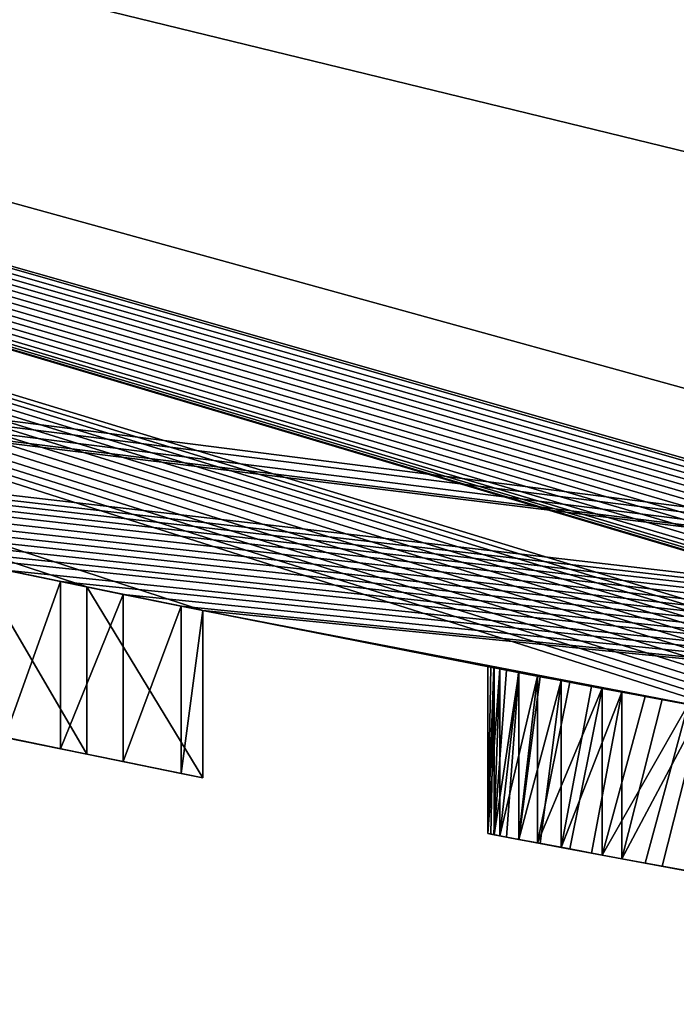
# Model space of a CAD drawing. Units: millimetres. Extents: x -65 to 65, y -165 to 10.
# Drawn here: x -8 to -7, y -137 to -136 of the extents above; entities that cross this region are included whole.
import ezdxf

# ---------------------------------------------------------------- set-up
doc = ezdxf.new("R2010")
doc.units = ezdxf.units.MM
doc.header["$LTSCALE"] = 41.718519
for name, color, linetype in [('1', 7, 'CONTINUOUS'), ('2', 7, 'CONTINUOUS'), ('3', 7, 'CONTINUOUS'), ('606', 7, 'CONTINUOUS'), ('607', 7, 'CONTINUOUS'), ('608', 7, 'CONTINUOUS'), ('609', 7, 'CONTINUOUS'), ('610', 7, 'CONTINUOUS'), ('611', 7, 'CONTINUOUS'), ('612', 7, 'CONTINUOUS'), ('613', 7, 'CONTINUOUS'), ('614', 7, 'CONTINUOUS'), ('640', 7, 'CONTINUOUS'), ('641', 7, 'CONTINUOUS'), ('642', 7, 'CONTINUOUS'), ('643', 7, 'CONTINUOUS'), ('644', 7, 'CONTINUOUS'), ('767', 7, 'CONTINUOUS'), ('778', 7, 'CONTINUOUS'), ('792', 7, 'CONTINUOUS')]:
    doc.layers.add(name, color=color, linetype=linetype)

msp = doc.modelspace()

# ---------------------------------------------------------------- linework, layer by layer
at = {"layer": '1', "linetype": 'Continuous'}
for points in [[(-15.7805, -134.017, 9), (0.1052, -137.4999, 9), (-15.6205, -132.4337, 9), (-15.7805, -134.017, 9)], [(0.1052, -137.4999, 9), (0, -136, 9), (-15.6205, -132.4337, 9), (0.1052, -137.4999, 9)]]:
    msp.add_3dface(points, dxfattribs=at)
at = {"layer": '2', "linetype": 'Continuous'}
for points in [[(-15.894, -133.9642, -9), (-0.0225, -137.5, -9), (-9.3757, -136.309, -3.3223), (-15.894, -133.9642, -9)], [(0.1052, -137.4999, 9), (-15.7805, -134.017, 9), (-1.635, -137.4643, 6.3142), (0.1052, -137.4999, 9)], [(-1.635, -137.4643, 6.3142), (-15.7805, -134.017, 9), (-3.8912, -137.2976, 5.2682), (-1.635, -137.4643, 6.3142)], [(-3.8912, -137.2976, 5.2682), (-15.7805, -134.017, 9), (-4.5506, -137.2229, 2.8705), (-3.8912, -137.2976, 5.2682)], [(-4.5506, -137.2229, 2.8705), (-15.7805, -134.017, 9), (-4.5741, -137.22, -1.8104), (-4.5506, -137.2229, 2.8705)], [(-5.8599, -137.0393, -2.0059), (-15.7805, -134.017, 9), (-5.9092, -137.0315, -1.9543), (-5.8599, -137.0393, -2.0059)], [(-15.7805, -134.017, 9), (-5.8599, -137.0393, -2.0059), (-5.4133, -137.1072, -2.0096), (-15.7805, -134.017, 9)], [(-5.9092, -137.0315, -1.9543), (-15.7805, -134.017, 9), (-5.9584, -137.0236, -1.9027), (-5.9092, -137.0315, -1.9543)], [(-5.9584, -137.0236, -1.9027), (-15.7805, -134.017, 9), (-6.0207, -137.0135, -1.8662), (-5.9584, -137.0236, -1.9027)], [(-6.0207, -137.0135, -1.8662), (-15.7805, -134.017, 9), (-6.083, -137.0033, -1.8298), (-6.0207, -137.0135, -1.8662)], [(-6.083, -137.0033, -1.8298), (-15.7805, -134.017, 9), (-6.1545, -136.9915, -1.8086), (-6.083, -137.0033, -1.8298)], [(-6.1545, -136.9915, -1.8086), (-15.7805, -134.017, 9), (-6.226, -136.9795, -1.7874), (-6.1545, -136.9915, -1.8086)], [(-6.226, -136.9795, -1.7874), (-15.7805, -134.017, 9), (-6.3054, -136.9661, -1.7825), (-6.226, -136.9795, -1.7874)], [(-6.3054, -136.9661, -1.7825), (-15.7805, -134.017, 9), (-6.3847, -136.9525, -1.7776), (-6.3054, -136.9661, -1.7825)], [(-6.3847, -136.9525, -1.7776), (-15.7805, -134.017, 9), (-6.4643, -136.9386, -1.7888), (-6.3847, -136.9525, -1.7776)], [(-6.4643, -136.9386, -1.7888), (-15.7805, -134.017, 9), (-6.5439, -136.9246, -1.8), (-6.4643, -136.9386, -1.7888)], [(-6.5439, -136.9246, -1.8), (-15.7805, -134.017, 9), (-6.616, -136.9118, -1.8278), (-6.5439, -136.9246, -1.8)], [(-6.616, -136.9118, -1.8278), (-15.7805, -134.017, 9), (-6.6881, -136.8988, -1.8556), (-6.616, -136.9118, -1.8278)], [(-6.6881, -136.8988, -1.8556), (-15.7805, -134.017, 9), (-6.7518, -136.8872, -1.8992), (-6.6881, -136.8988, -1.8556)], [(-6.7518, -136.8872, -1.8992), (-15.7805, -134.017, 9), (-7.4082, -136.761, -1.174), (-6.7518, -136.8872, -1.8992)], [(-7.4082, -136.761, -1.174), (-15.7805, -134.017, 9), (-7.55, -136.7321, -1.0353), (-7.4082, -136.761, -1.174)], [(-7.55, -136.7321, -1.0353), (-15.7805, -134.017, 9), (-7.6857, -136.7039, -1.174), (-7.55, -136.7321, -1.0353)], [(-4.5741, -137.22, -1.8104), (-15.7805, -134.017, 9), (-4.6293, -137.2132, -1.799), (-4.5741, -137.22, -1.8104)], [(-4.6293, -137.2132, -1.799), (-15.7805, -134.017, 9), (-4.6845, -137.2063, -1.7876), (-4.6293, -137.2132, -1.799)], [(-4.6845, -137.2063, -1.7876), (-15.7805, -134.017, 9), (-4.7443, -137.1987, -1.7839), (-4.6845, -137.2063, -1.7876)], [(-4.7443, -137.1987, -1.7839), (-15.7805, -134.017, 9), (-4.804, -137.191, -1.7801), (-4.7443, -137.1987, -1.7839)], [(-4.804, -137.191, -1.7801), (-15.7805, -134.017, 9), (-4.8681, -137.1827, -1.7822), (-4.804, -137.191, -1.7801)], [(-4.8681, -137.1827, -1.7822), (-15.7805, -134.017, 9), (-4.9321, -137.1742, -1.7843), (-4.8681, -137.1827, -1.7822)], [(-4.9321, -137.1742, -1.7843), (-15.7805, -134.017, 9), (-4.9976, -137.1655, -1.7934), (-4.9321, -137.1742, -1.7843)], [(-4.9976, -137.1655, -1.7934), (-15.7805, -134.017, 9), (-5.063, -137.1566, -1.8026), (-4.9976, -137.1655, -1.7934)], [(-5.063, -137.1566, -1.8026), (-15.7805, -134.017, 9), (-5.1265, -137.1479, -1.8197), (-5.063, -137.1566, -1.8026)], [(-5.1265, -137.1479, -1.8197), (-15.7805, -134.017, 9), (-5.19, -137.1391, -1.8368), (-5.1265, -137.1479, -1.8197)], [(-5.19, -137.1391, -1.8368), (-15.7805, -134.017, 9), (-5.2526, -137.1303, -1.8615), (-5.19, -137.1391, -1.8368)], [(-5.2526, -137.1303, -1.8615), (-15.7805, -134.017, 9), (-5.3152, -137.1214, -1.8862), (-5.2526, -137.1303, -1.8615)], [(-5.3152, -137.1214, -1.8862), (-15.7805, -134.017, 9), (-5.354, -137.1158, -1.9093), (-5.3152, -137.1214, -1.8862)], [(-5.354, -137.1158, -1.9093), (-15.7805, -134.017, 9), (-5.3833, -137.1116, -1.9375), (-5.354, -137.1158, -1.9093)], [(-5.3833, -137.1116, -1.9375), (-15.7805, -134.017, 9), (-5.4041, -137.1086, -1.972), (-5.3833, -137.1116, -1.9375)], [(-5.4041, -137.1086, -1.972), (-15.7805, -134.017, 9), (-5.4133, -137.1072, -2.0096), (-5.4041, -137.1086, -1.972)], [(-9.3757, -136.309, -3.3223), (-0.0225, -137.5, -9), (-9.3088, -136.3263, -3.349), (-9.3757, -136.309, -3.3223)], [(-9.3088, -136.3263, -3.349), (-0.0225, -137.5, -9), (-9.2163, -136.3498, -3.349), (-9.3088, -136.3263, -3.349)], [(-9.2163, -136.3498, -3.349), (-0.0225, -137.5, -9), (-9.1453, -136.3677, -3.3183), (-9.2163, -136.3498, -3.349)], [(-9.1453, -136.3677, -3.3183), (-0.0225, -137.5, -9), (-9.1188, -136.3744, -3.2515), (-9.1453, -136.3677, -3.3183)], [(-0.0225, -137.5, -9), (-8.5239, -136.5184, -3.2566), (-9.1188, -136.3744, -3.2515), (-0.0225, -137.5, -9)], [(-8.5239, -136.5184, -3.2566), (-0.0225, -137.5, -9), (-8.4647, -136.5322, -3.2964), (-8.5239, -136.5184, -3.2566)], [(-8.4647, -136.5322, -3.2964), (-0.0225, -137.5, -9), (-8.4054, -136.5459, -3.3362), (-8.4647, -136.5322, -3.2964)], [(-8.4054, -136.5459, -3.3362), (-0.0225, -137.5, -9), (-8.3368, -136.5616, -3.3596), (-8.4054, -136.5459, -3.3362)], [(-8.3368, -136.5616, -3.3596), (-0.0225, -137.5, -9), (-8.2683, -136.5771, -3.383), (-8.3368, -136.5616, -3.3596)], [(-8.2683, -136.5771, -3.383), (-0.0225, -137.5, -9), (-8.1898, -136.5948, -3.3907), (-8.2683, -136.5771, -3.383)], [(-8.1898, -136.5948, -3.3907), (-0.0225, -137.5, -9), (-8.1112, -136.6123, -3.3983), (-8.1898, -136.5948, -3.3907)], [(-8.1112, -136.6123, -3.3983), (-0.0225, -137.5, -9), (-8.0349, -136.6291, -3.393), (-8.1112, -136.6123, -3.3983)], [(-8.0349, -136.6291, -3.393), (-0.0225, -137.5, -9), (-7.9586, -136.6458, -3.3771), (-8.0349, -136.6291, -3.393)], [(-7.9586, -136.6458, -3.3771), (-0.0225, -137.5, -9), (-7.8806, -136.6626, -3.3499), (-7.9586, -136.6458, -3.3771)], [(-7.8806, -136.6626, -3.3499), (-0.0225, -137.5, -9), (-7.8059, -136.6786, -3.3134), (-7.8806, -136.6626, -3.3499)], [(-7.8059, -136.6786, -3.3134), (-0.0225, -137.5, -9), (-7.7394, -136.6927, -3.2693), (-7.8059, -136.6786, -3.3134)], [(-7.7394, -136.6927, -3.2693), (-0.0225, -137.5, -9), (-7.649, -136.7116, -3.3224), (-7.7394, -136.6927, -3.2693)], [(-7.649, -136.7116, -3.3224), (-0.0225, -137.5, -9), (-7.5821, -136.7255, -3.349), (-7.649, -136.7116, -3.3224)], [(-7.5821, -136.7255, -3.349), (-0.0225, -137.5, -9), (-7.5056, -136.7412, -3.349), (-7.5821, -136.7255, -3.349)], [(-7.5056, -136.7412, -3.349), (-0.0225, -137.5, -9), (-7.4347, -136.7556, -3.3183), (-7.5056, -136.7412, -3.349)], [(-7.4347, -136.7556, -3.3183), (-0.0225, -137.5, -9), (-7.4082, -136.761, -3.2515), (-7.4347, -136.7556, -3.3183)], [(-0.0225, -137.5, -9), (-6.7979, -136.8787, -3.2495), (-7.4082, -136.761, -3.2515), (-0.0225, -137.5, -9)], [(-6.8155, -136.8755, -1.9428), (-6.7518, -136.8872, -1.8992), (-7.4082, -136.761, -1.174), (-6.8155, -136.8755, -1.9428)], [(-6.8681, -136.8657, -2.0024), (-6.8155, -136.8755, -1.9428), (-7.4082, -136.761, -1.174), (-6.8681, -136.8657, -2.0024)], [(-6.9207, -136.8558, -2.062), (-6.8681, -136.8657, -2.0024), (-7.4082, -136.761, -1.174), (-6.9207, -136.8558, -2.062)], [(-6.9602, -136.8484, -2.1352), (-6.9207, -136.8558, -2.062), (-7.4082, -136.761, -1.174), (-6.9602, -136.8484, -2.1352)], [(-6.9997, -136.8409, -2.2083), (-6.9602, -136.8484, -2.1352), (-7.4082, -136.761, -1.174), (-6.9997, -136.8409, -2.2083)], [(-7.0226, -136.8366, -2.2924), (-6.9997, -136.8409, -2.2083), (-7.4082, -136.761, -1.174), (-7.0226, -136.8366, -2.2924)], [(-7.0455, -136.8322, -2.3765), (-7.0226, -136.8366, -2.2924), (-7.4082, -136.761, -1.174), (-7.0455, -136.8322, -2.3765)], [(-7.0529, -136.8308, -2.4724), (-7.0455, -136.8322, -2.3765), (-7.4082, -136.761, -1.174), (-7.0529, -136.8308, -2.4724)], [(-7.0604, -136.8293, -2.5683), (-7.0529, -136.8308, -2.4724), (-7.4082, -136.761, -1.174), (-7.0604, -136.8293, -2.5683)], [(-7.0564, -136.8301, -2.6525), (-7.0604, -136.8293, -2.5683), (-7.4082, -136.761, -1.174), (-7.0564, -136.8301, -2.6525)], [(-7.0523, -136.8309, -2.7368), (-7.0564, -136.8301, -2.6525), (-7.4082, -136.761, -1.174), (-7.0523, -136.8309, -2.7368)], [(-7.0523, -136.8309, -2.7368), (-7.4082, -136.761, -1.174), (-7.0373, -136.8338, -2.8134), (-7.0523, -136.8309, -2.7368)], [(-7.0223, -136.8366, -2.89), (-7.0373, -136.8338, -2.8134), (-7.4082, -136.761, -1.174), (-7.0223, -136.8366, -2.89)], [(-7.0223, -136.8366, -2.89), (-7.4082, -136.761, -3.2515), (-6.9964, -136.8416, -2.9597), (-7.0223, -136.8366, -2.89)], [(-6.9706, -136.8464, -3.0295), (-6.9964, -136.8416, -2.9597), (-7.4082, -136.761, -3.2515), (-6.9706, -136.8464, -3.0295)], [(-7.0223, -136.8366, -2.89), (-7.4082, -136.761, -1.174), (-7.4082, -136.761, -3.2515), (-7.0223, -136.8366, -2.89)], [(-6.9706, -136.8464, -3.0295), (-7.4082, -136.761, -3.2515), (-6.9335, -136.8534, -3.09), (-6.9706, -136.8464, -3.0295)], [(-6.8964, -136.8604, -3.1505), (-6.9335, -136.8534, -3.09), (-7.4082, -136.761, -3.2515), (-6.8964, -136.8604, -3.1505)], [(-6.8964, -136.8604, -3.1505), (-7.4082, -136.761, -3.2515), (-6.8472, -136.8696, -3.2), (-6.8964, -136.8604, -3.1505)], [(-6.7979, -136.8787, -3.2495), (-6.8472, -136.8696, -3.2), (-7.4082, -136.761, -3.2515), (-6.7979, -136.8787, -3.2495)]]:
    msp.add_3dface(points, dxfattribs=at)
at = {"layer": '3', "linetype": 'Continuous'}
for points in [[(-0.0225, -137.5, -9), (-15.894, -133.9642, -9), (-15.6266, -132.4316, -9), (-0.0225, -137.5, -9)], [(0, -136, -9), (-0.0225, -137.5, -9), (-15.6266, -132.4316, -9), (0, -136, -9)]]:
    msp.add_3dface(points, dxfattribs=at)
at = {"layer": '606', "linetype": 'Continuous'}
for points in [[(-6.8964, -136.8604, -3.1505), (-6.8472, -136.8696, -3.2), (-6.8964, -137.0639, -3.1505), (-6.8964, -136.8604, -3.1505)], [(-6.8472, -136.8696, -3.2), (-6.7979, -136.8787, -3.2495), (-6.8964, -137.0639, -3.1505), (-6.8472, -136.8696, -3.2)], [(-6.8964, -137.0639, -3.1505), (-6.7979, -136.8787, -3.2495), (-6.8472, -137.073, -3.2), (-6.8964, -137.0639, -3.1505)], [(-6.7979, -137.082, -3.2495), (-6.8472, -137.073, -3.2), (-6.7979, -136.8787, -3.2495), (-6.7979, -137.082, -3.2495)]]:
    msp.add_3dface(points, dxfattribs=at)
at = {"layer": '607', "linetype": 'Continuous'}
for points in [[(-6.9706, -136.8464, -3.0295), (-6.9335, -136.8534, -3.09), (-6.9706, -137.05, -3.0295), (-6.9706, -136.8464, -3.0295)], [(-6.9335, -136.8534, -3.09), (-6.8964, -136.8604, -3.1505), (-6.9706, -137.05, -3.0295), (-6.9335, -136.8534, -3.09)], [(-6.9706, -137.05, -3.0295), (-6.8964, -136.8604, -3.1505), (-6.9335, -137.0569, -3.09), (-6.9706, -137.05, -3.0295)], [(-6.8964, -137.0639, -3.1505), (-6.9335, -137.0569, -3.09), (-6.8964, -136.8604, -3.1505), (-6.8964, -137.0639, -3.1505)]]:
    msp.add_3dface(points, dxfattribs=at)
at = {"layer": '608', "linetype": 'Continuous'}
for points in [[(-7.0223, -136.8366, -2.89), (-6.9964, -136.8416, -2.9597), (-7.0223, -137.0402, -2.89), (-7.0223, -136.8366, -2.89)], [(-6.9964, -136.8416, -2.9597), (-6.9706, -136.8464, -3.0295), (-7.0223, -137.0402, -2.89), (-6.9964, -136.8416, -2.9597)], [(-7.0223, -137.0402, -2.89), (-6.9706, -136.8464, -3.0295), (-6.9964, -137.0451, -2.9597), (-7.0223, -137.0402, -2.89)], [(-6.9706, -137.05, -3.0295), (-6.9964, -137.0451, -2.9597), (-6.9706, -136.8464, -3.0295), (-6.9706, -137.05, -3.0295)]]:
    msp.add_3dface(points, dxfattribs=at)
at = {"layer": '609', "linetype": 'Continuous'}
for points in [[(-7.0523, -136.8309, -2.7368), (-7.0373, -136.8338, -2.8134), (-7.0523, -137.0345, -2.7368), (-7.0523, -136.8309, -2.7368)], [(-7.0373, -136.8338, -2.8134), (-7.0223, -136.8366, -2.89), (-7.0523, -137.0345, -2.7368), (-7.0373, -136.8338, -2.8134)], [(-7.0523, -137.0345, -2.7368), (-7.0223, -136.8366, -2.89), (-7.0373, -137.0374, -2.8134), (-7.0523, -137.0345, -2.7368)], [(-7.0223, -137.0402, -2.89), (-7.0373, -137.0374, -2.8134), (-7.0223, -136.8366, -2.89), (-7.0223, -137.0402, -2.89)]]:
    msp.add_3dface(points, dxfattribs=at)
at = {"layer": '610', "linetype": 'Continuous'}
for points in [[(-7.0604, -136.8293, -2.5683), (-7.0564, -136.8301, -2.6525), (-7.0604, -137.033, -2.5683), (-7.0604, -136.8293, -2.5683)], [(-7.0564, -136.8301, -2.6525), (-7.0523, -136.8309, -2.7368), (-7.0604, -137.033, -2.5683), (-7.0564, -136.8301, -2.6525)], [(-7.0604, -137.033, -2.5683), (-7.0523, -136.8309, -2.7368), (-7.0564, -137.0337, -2.6525), (-7.0604, -137.033, -2.5683)], [(-7.0523, -137.0345, -2.7368), (-7.0564, -137.0337, -2.6525), (-7.0523, -136.8309, -2.7368), (-7.0523, -137.0345, -2.7368)]]:
    msp.add_3dface(points, dxfattribs=at)
at = {"layer": '611', "linetype": 'Continuous'}
for points in [[(-7.0529, -136.8308, -2.4724), (-7.0604, -136.8293, -2.5683), (-7.0604, -137.033, -2.5683), (-7.0529, -136.8308, -2.4724)], [(-7.0455, -136.8322, -2.3765), (-7.0529, -136.8308, -2.4724), (-7.0604, -137.033, -2.5683), (-7.0455, -136.8322, -2.3765)], [(-7.0455, -136.8322, -2.3765), (-7.0604, -137.033, -2.5683), (-7.0529, -137.0344, -2.4724), (-7.0455, -136.8322, -2.3765)], [(-7.0455, -137.0358, -2.3765), (-7.0455, -136.8322, -2.3765), (-7.0529, -137.0344, -2.4724), (-7.0455, -137.0358, -2.3765)]]:
    msp.add_3dface(points, dxfattribs=at)
at = {"layer": '612', "linetype": 'Continuous'}
for points in [[(-7.0226, -136.8366, -2.2924), (-7.0455, -136.8322, -2.3765), (-7.0455, -137.0358, -2.3765), (-7.0226, -136.8366, -2.2924)], [(-6.9997, -136.8409, -2.2083), (-7.0226, -136.8366, -2.2924), (-7.0455, -137.0358, -2.3765), (-6.9997, -136.8409, -2.2083)], [(-6.9997, -136.8409, -2.2083), (-7.0455, -137.0358, -2.3765), (-7.0226, -137.0402, -2.2924), (-6.9997, -136.8409, -2.2083)], [(-6.9997, -137.0445, -2.2083), (-6.9997, -136.8409, -2.2083), (-7.0226, -137.0402, -2.2924), (-6.9997, -137.0445, -2.2083)]]:
    msp.add_3dface(points, dxfattribs=at)
at = {"layer": '613', "linetype": 'Continuous'}
for points in [[(-6.9602, -136.8484, -2.1352), (-6.9997, -136.8409, -2.2083), (-6.9997, -137.0445, -2.2083), (-6.9602, -136.8484, -2.1352)], [(-6.9207, -136.8558, -2.062), (-6.9602, -136.8484, -2.1352), (-6.9997, -137.0445, -2.2083), (-6.9207, -136.8558, -2.062)], [(-6.9207, -136.8558, -2.062), (-6.9997, -137.0445, -2.2083), (-6.9602, -137.0519, -2.1352), (-6.9207, -136.8558, -2.062)], [(-6.9207, -137.0593, -2.062), (-6.9207, -136.8558, -2.062), (-6.9602, -137.0519, -2.1352), (-6.9207, -137.0593, -2.062)]]:
    msp.add_3dface(points, dxfattribs=at)
at = {"layer": '614', "linetype": 'Continuous'}
for points in [[(-6.8681, -136.8657, -2.0024), (-6.9207, -136.8558, -2.062), (-6.9207, -137.0593, -2.062), (-6.8681, -136.8657, -2.0024)], [(-6.8155, -136.8755, -1.9428), (-6.8681, -136.8657, -2.0024), (-6.9207, -137.0593, -2.062), (-6.8155, -136.8755, -1.9428)], [(-6.8155, -136.8755, -1.9428), (-6.9207, -137.0593, -2.062), (-6.8681, -137.0691, -2.0024), (-6.8155, -136.8755, -1.9428)], [(-6.8155, -137.0788, -1.9428), (-6.8155, -136.8755, -1.9428), (-6.8681, -137.0691, -2.0024), (-6.8155, -137.0788, -1.9428)]]:
    msp.add_3dface(points, dxfattribs=at)
at = {"layer": '640', "linetype": 'Continuous'}
for points in [[(-7.55, -136.7321, -1.0353), (-7.6857, -136.7039, -1.174), (-7.55, -136.9363, -1.0353), (-7.55, -136.7321, -1.0353)], [(-7.55, -136.9363, -1.0353), (-7.6857, -136.7039, -1.174), (-7.6857, -136.9083, -1.174), (-7.55, -136.9363, -1.0353)], [(-7.4082, -136.761, -1.174), (-7.55, -136.7321, -1.0353), (-7.4082, -136.965, -1.174), (-7.4082, -136.761, -1.174)], [(-7.4082, -136.965, -1.174), (-7.55, -136.7321, -1.0353), (-7.55, -136.9363, -1.0353), (-7.4082, -136.965, -1.174)]]:
    msp.add_3dface(points, dxfattribs=at)
at = {"layer": '641', "linetype": 'Continuous'}
for points in [[(-7.4082, -136.761, -3.2515), (-7.4082, -136.761, -1.174), (-7.4082, -136.965, -3.2515), (-7.4082, -136.761, -3.2515)], [(-7.4082, -136.761, -1.174), (-7.4082, -136.965, -1.174), (-7.4082, -136.965, -3.2515), (-7.4082, -136.761, -1.174)]]:
    msp.add_3dface(points, dxfattribs=at)
at = {"layer": '642', "linetype": 'Continuous'}
for points in [[(-7.5056, -136.7412, -3.349), (-7.4347, -136.7556, -3.3183), (-7.5056, -136.9453, -3.349), (-7.5056, -136.7412, -3.349)], [(-7.5056, -136.9453, -3.349), (-7.4347, -136.7556, -3.3183), (-7.4347, -136.9596, -3.3183), (-7.5056, -136.9453, -3.349)], [(-7.4347, -136.7556, -3.3183), (-7.4082, -136.761, -3.2515), (-7.4347, -136.9596, -3.3183), (-7.4347, -136.7556, -3.3183)], [(-7.4082, -136.761, -3.2515), (-7.4082, -136.965, -3.2515), (-7.4347, -136.9596, -3.3183), (-7.4082, -136.761, -3.2515)]]:
    msp.add_3dface(points, dxfattribs=at)
at = {"layer": '643', "linetype": 'Continuous'}
for points in [[(-7.5821, -136.7255, -3.349), (-7.5056, -136.7412, -3.349), (-7.5821, -136.9297, -3.349), (-7.5821, -136.7255, -3.349)], [(-7.5056, -136.7412, -3.349), (-7.5056, -136.9453, -3.349), (-7.5821, -136.9297, -3.349), (-7.5056, -136.7412, -3.349)]]:
    msp.add_3dface(points, dxfattribs=at)
at = {"layer": '644', "linetype": 'Continuous'}
for points in [[(-7.649, -136.7116, -3.3224), (-7.5821, -136.7255, -3.349), (-7.6501, -136.9157, -3.321), (-7.649, -136.7116, -3.3224)], [(-7.5821, -136.7255, -3.349), (-7.5821, -136.9297, -3.349), (-7.6501, -136.9157, -3.321), (-7.5821, -136.7255, -3.349)]]:
    msp.add_3dface(points, dxfattribs=at)
at = {"layer": '767', "linetype": 'Continuous'}
for points in [[(-7.55, -136.9363, -1.0353), (-7.6857, -136.9083, -1.174), (-7.5821, -136.9297, -3.349), (-7.55, -136.9363, -1.0353)], [(-7.5821, -136.9297, -3.349), (-7.6857, -136.9083, -1.174), (-7.6501, -136.9157, -3.321), (-7.5821, -136.9297, -3.349)], [(-7.55, -136.9363, -1.0353), (-7.5821, -136.9297, -3.349), (-7.5056, -136.9453, -3.349), (-7.55, -136.9363, -1.0353)], [(-7.4082, -136.965, -1.174), (-7.55, -136.9363, -1.0353), (-7.4082, -136.965, -3.2515), (-7.4082, -136.965, -1.174)], [(-7.4082, -136.965, -3.2515), (-7.55, -136.9363, -1.0353), (-7.4347, -136.9596, -3.3183), (-7.4082, -136.965, -3.2515)], [(-7.55, -136.9363, -1.0353), (-7.5056, -136.9453, -3.349), (-7.4347, -136.9596, -3.3183), (-7.55, -136.9363, -1.0353)], [(-7.0604, -137.033, -2.5683), (-7.0564, -137.0337, -2.6525), (-7.0529, -137.0344, -2.4724), (-7.0604, -137.033, -2.5683)], [(-7.0564, -137.0337, -2.6525), (-7.0523, -137.0345, -2.7368), (-7.0529, -137.0344, -2.4724), (-7.0564, -137.0337, -2.6525)], [(-7.0523, -137.0345, -2.7368), (-7.0455, -137.0358, -2.3765), (-7.0529, -137.0344, -2.4724), (-7.0523, -137.0345, -2.7368)], [(-7.0523, -137.0345, -2.7368), (-7.0373, -137.0374, -2.8134), (-7.0455, -137.0358, -2.3765), (-7.0523, -137.0345, -2.7368)], [(-7.0455, -137.0358, -2.3765), (-7.0373, -137.0374, -2.8134), (-7.0226, -137.0402, -2.2924), (-7.0455, -137.0358, -2.3765)], [(-7.0373, -137.0374, -2.8134), (-7.0223, -137.0402, -2.89), (-7.0226, -137.0402, -2.2924), (-7.0373, -137.0374, -2.8134)], [(-7.0223, -137.0402, -2.89), (-6.9997, -137.0445, -2.2083), (-7.0226, -137.0402, -2.2924), (-7.0223, -137.0402, -2.89)], [(-7.0223, -137.0402, -2.89), (-6.9964, -137.0451, -2.9597), (-6.9997, -137.0445, -2.2083), (-7.0223, -137.0402, -2.89)], [(-6.9964, -137.0451, -2.9597), (-6.9706, -137.05, -3.0295), (-6.9997, -137.0445, -2.2083), (-6.9964, -137.0451, -2.9597)], [(-6.9997, -137.0445, -2.2083), (-6.9706, -137.05, -3.0295), (-6.9602, -137.0519, -2.1352), (-6.9997, -137.0445, -2.2083)], [(-6.9706, -137.05, -3.0295), (-6.9335, -137.0569, -3.09), (-6.9602, -137.0519, -2.1352), (-6.9706, -137.05, -3.0295)], [(-6.9335, -137.0569, -3.09), (-6.9207, -137.0593, -2.062), (-6.9602, -137.0519, -2.1352), (-6.9335, -137.0569, -3.09)], [(-6.9335, -137.0569, -3.09), (-6.8964, -137.0639, -3.1505), (-6.9207, -137.0593, -2.062), (-6.9335, -137.0569, -3.09)], [(-6.9207, -137.0593, -2.062), (-6.8964, -137.0639, -3.1505), (-6.8681, -137.0691, -2.0024), (-6.9207, -137.0593, -2.062)], [(-6.8964, -137.0639, -3.1505), (-6.8472, -137.073, -3.2), (-6.8681, -137.0691, -2.0024), (-6.8964, -137.0639, -3.1505)], [(-6.8472, -137.073, -3.2), (-6.8155, -137.0788, -1.9428), (-6.8681, -137.0691, -2.0024), (-6.8472, -137.073, -3.2)], [(-6.8472, -137.073, -3.2), (-6.7979, -137.082, -3.2495), (-6.8155, -137.0788, -1.9428), (-6.8472, -137.073, -3.2)]]:
    msp.add_3dface(points, dxfattribs=at)
at = {"layer": '778', "color": 9, "linetype": 'Continuous', "true_color": 0xabd4cd}
for points in [[(-9.512, -134.3623, 11.0638), (-1.4247, -135.6261, 11.0638), (-25.9507, -156.9121, 13.7188), (-9.512, -134.3623, 11.0638)], [(-1.4247, -135.6261, 11.0638), (1.6341, -135.6171, 11.0638), (-25.9507, -156.9121, 13.7188), (-1.4247, -135.6261, 11.0638)], [(-25.9507, -156.9121, 13.7188), (1.6341, -135.6171, 11.0638), (-16.3593, -160.3721, 13.7188), (-25.9507, -156.9121, 13.7188)], [(1.6341, -135.6171, 11.0638), (12.6958, -143.4841, 11.8473), (-16.3593, -160.3721, 13.7188), (1.6341, -135.6171, 11.0638)]]:
    msp.add_3dface(points, dxfattribs=at)
at = {"layer": '792', "color": 9, "linetype": 'Continuous', "true_color": 0xabd4cd}
for points in [[(-27.7078, -148.1594, 17.9191), (-1.1324, -130.9204, 15.7589), (-8.1401, -129.8516, 15.759), (-27.7078, -148.1594, 17.9191)], [(-27.7078, -148.1594, 17.9191), (-9.5424, -154.7357, 17.9191), (-1.1324, -130.9204, 15.7589), (-27.7078, -148.1594, 17.9191)], [(-9.5424, -154.7357, 17.9191), (0.5641, -130.9356, 15.7589), (-1.1324, -130.9204, 15.7589), (-9.5424, -154.7357, 17.9191)], [(-9.5424, -154.7357, 17.9191), (10.758, -138.31, 16.393), (0.5641, -130.9356, 15.7589), (-9.5424, -154.7357, 17.9191)]]:
    msp.add_3dface(points, dxfattribs=at)

doc.saveas('drawing.dxf')
